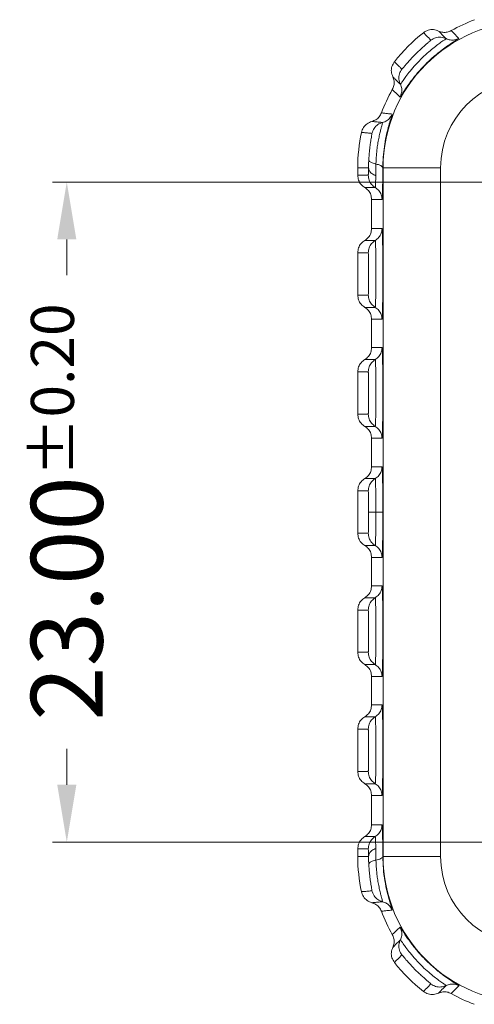
# Model space of a CAD drawing. Units: millimetres. Extents: x -849 to 138, y -148 to 532.
# Drawn here: x -318 to -302, y 342 to 376 of the extents above; entities that cross this region are included whole.
import ezdxf

# ---------------------------------------------------------------- set-up
doc = ezdxf.new("R2010")
doc.units = ezdxf.units.MM
doc.header["$LTSCALE"] = 15
doc.layers.get('0').update_dxf_attribs({"lineweight": 0})
doc.layers.get('Defpoints').update_dxf_attribs({"lineweight": 0})
doc.layers.add('qq', color=3, linetype='Continuous', lineweight=0)
doc.dimstyles.get("Standard").update_dxf_attribs({"dimtxt": 3.5, "dimasz": 0.18, "dimexe": 0.18, "dimexo": 0.0625, "dimgap": 0.09, "dimtad": 0, "dimdec": 4, "dimzin": 0, "dimdsep": 46, "dimtxsty": 'Standard', "dimcen": 0.09, "dimadec": 0, "dimazin": 0, "dimtp": 0.01, "dimtm": 0.01, "dimtfac": 0.6, "dimtdec": 4, "dimtofl": 0, "dimtmove": 0, "dimatfit": 0, "dimfxl": 1, "dimtolj": 1, "dimtzin": 0, "dimarcsym": 0})

# ---------------------------------------------------------------- blocks, each defined once
blk = doc.blocks.new('*D78')
at = {"layer": 'Defpoints', "color": 0, "linetype": 'Continuous', "transparency": 16777216}
for p in [(-237.235, 370.618), (-316.475, 347.618), (-241.622, 347.618)]:
    blk.add_point(p, dxfattribs=at)
at = {"layer": 'qq', "color": 0, "linetype": 'Continuous', "transparency": 16777216}
for p, q in [((-237.735, 370.618), (-316.975, 370.618)), ((-316.475, 368.618), (-316.475, 367.368)), ((-316.475, 349.618), (-316.475, 350.868)), ((-242.122, 347.618), (-316.975, 347.618))]:
    blk.add_line(p, q, dxfattribs=at)
for points in [[(-316.808, 368.618), (-316.141, 368.618), (-316.475, 370.618)], [(-316.808, 349.618), (-316.141, 349.618), (-316.475, 347.618)]]:
    blk.add_solid(points, dxfattribs=at)
at = {"layer": 'qq', "color": 0, "linetype": 'Continuous', "transparency": 16777216, "insert": (-316.475, 359.118), "char_height": 2.5, "attachment_point": 5, "rotation": 90}
blk.add_mtext('\\A1;23.00{\\H1.5;±0.20}', dxfattribs=at)

msp = doc.modelspace()

# ---------------------------------------------------------------- linework, layer by layer
at = {"color": 7, "linetype": 'Continuous'}
for p, q in [((-306.341, 371.118), (-305.966, 371.118)), ((-306.341, 370.857), (-306.341, 371.118)), ((-303.457, 371.118), (-305.468, 371.118)), ((-305.457, 371.118), (-305.457, 347.118)), ((-303.457, 371.118), (-303.457, 347.118)), ((-305.976, 370.857), (-306.341, 370.857)), ((-305.73, 370.426), (-306.095, 370.426)), ((-305.494, 370.013), (-305.859, 370.013)), ((-305.859, 370.013), (-305.859, 368.998)), ((-305.859, 368.998), (-305.494, 368.998)), ((-306.095, 368.585), (-305.73, 368.585)), ((-306.341, 368.154), (-305.976, 368.154)), ((-306.341, 366.682), (-306.341, 368.154)), ((-305.976, 366.682), (-306.341, 366.682)), ((-305.73, 366.252), (-306.095, 366.252)), ((-305.494, 365.838), (-305.859, 365.838)), ((-305.859, 365.838), (-305.859, 364.848)), ((-305.859, 364.848), (-305.494, 364.848)), ((-306.095, 364.435), (-305.73, 364.435)), ((-306.341, 364.004), (-305.976, 364.004)), ((-306.341, 362.532), (-306.341, 364.004)), ((-305.976, 362.532), (-306.341, 362.532)), ((-305.73, 362.102), (-306.095, 362.102)), ((-305.494, 361.688), (-305.859, 361.688)), ((-305.859, 361.688), (-305.859, 360.698)), ((-305.496, 360.698), (-305.859, 360.698)), ((-306.095, 360.285), (-305.732, 360.285)), ((-306.341, 359.854), (-305.977, 359.854)), ((-306.341, 358.382), (-306.341, 359.854)), ((-306.341, 358.382), (-305.977, 358.382)), ((-306.095, 357.952), (-305.732, 357.952)), ((-305.859, 357.538), (-305.496, 357.538)), ((-305.859, 357.538), (-305.859, 356.548)), ((-305.859, 356.548), (-305.494, 356.548)), ((-305.73, 356.135), (-306.095, 356.135)), ((-305.976, 355.704), (-306.341, 355.704)), ((-306.341, 355.704), (-306.341, 354.232)), ((-306.341, 354.232), (-305.976, 354.232)), ((-306.095, 353.802), (-305.73, 353.802)), ((-305.494, 353.388), (-305.859, 353.388)), ((-305.859, 353.388), (-305.859, 352.398)), ((-305.859, 352.398), (-305.494, 352.398)), ((-305.73, 351.985), (-306.095, 351.985)), ((-305.976, 351.554), (-306.341, 351.554)), ((-306.341, 351.554), (-306.341, 350.082)), ((-306.341, 350.082), (-305.976, 350.082)), ((-306.095, 349.652), (-305.73, 349.652)), ((-305.494, 349.238), (-305.859, 349.238)), ((-305.859, 349.238), (-305.859, 348.224)), ((-305.859, 348.224), (-305.494, 348.224)), ((-305.73, 347.811), (-306.095, 347.811)), ((-305.976, 347.38), (-306.341, 347.38)), ((-306.341, 347.38), (-306.341, 347.118)), ((-306.341, 347.118), (-305.966, 347.118)), ((-305.468, 347.118), (-303.457, 347.118))]:
    msp.add_line(p, q, dxfattribs=at)
for centre, radius, start, end in [((-300.359, 371.118), 5.098, 90, 180), ((-300.359, 371.118), 5.5, 110.3204, 119.6796), ((-300.359, 371.118), 5.982, 128.133, 141.867), ((-300.359, 371.118), 3.098, 90, 180), ((-300.359, 371.118), 5.5, 150.3204, 159.6796), ((-300.359, 371.118), 5.982, 168.133, 180), ((-300.359, 347.118), 5.982, 180, 191.867), ((-300.359, 347.118), 5.098, 180, 270), ((-300.359, 347.118), 3.098, 180, 270), ((-300.359, 347.118), 5.5, 200.3204, 209.6796), ((-300.359, 347.118), 5.982, 218.133, 231.867), ((-300.359, 347.118), 5.5, 240.3204, 249.5338)]:
    msp.add_arc(centre, radius, start, end, dxfattribs=at)
for points, knots in [([(-303.527, 375.881), (-303.586, 375.902), (-303.702, 375.943), (-303.894, 375.922), (-304, 375.856), (-304.052, 375.824)], [0, 0, 0, 0, 0.1839239, 0.3683651, 0.5533207, 0.5533207, 0.5533207, 0.5533207]), ([(-303.793, 375.564), (-303.822, 375.593), (-303.88, 375.65), (-303.966, 375.737), (-304.024, 375.795), (-304.052, 375.824)], [0, 0, 0, 0, 0.1230181, 0.245562, 0.367635, 0.367635, 0.367635, 0.367635]), ([(-303.082, 375.897), (-303.129, 375.876), (-303.222, 375.834), (-303.381, 375.828), (-303.479, 375.863), (-303.527, 375.881)], [0, 0, 0, 0, 0.1525984, 0.3066949, 0.4614431, 0.4614431, 0.4614431, 0.4614431]), ([(-303.265, 375.616), (-303.294, 375.645), (-303.353, 375.705), (-303.44, 375.793), (-303.498, 375.852), (-303.527, 375.881)], [0, 0, 0, 0, 0.12497, 0.2493732, 0.3732193, 0.3732193, 0.3732193, 0.3732193]), ([(-303.082, 375.897), (-303.053, 375.867), (-302.995, 375.806), (-302.908, 375.716), (-302.85, 375.655), (-302.821, 375.625)], [0, 0, 0, 0, 0.1253933, 0.2509838, 0.3767824, 0.3767824, 0.3767824, 0.3767824]), ([(-302.821, 375.625), (-302.824, 375.622), (-302.836, 375.609), (-302.876, 375.586), (-302.945, 375.54), (-303.058, 375.469), (-303.217, 375.362), (-303.427, 375.21), (-303.678, 375.007), (-303.945, 374.762), (-304.194, 374.499), (-304.4, 374.251), (-304.556, 374.042), (-304.669, 373.878), (-304.748, 373.757), (-304.8, 373.674), (-304.835, 373.622), (-304.852, 373.593), (-304.862, 373.583), (-304.865, 373.581)], [0, 0, 0, 0, 0.012083, 0.053584, 0.133892, 0.263306, 0.45221, 0.710498, 1.039472, 1.418774, 1.798448, 2.124742, 2.384467, 2.580617, 2.722308, 2.818498, 2.876334, 2.908867, 2.918818, 2.918818, 2.918818, 2.918818]), ([(-304.856, 374.025), (-304.853, 374.028), (-304.836, 374.044), (-304.807, 374.092), (-304.745, 374.177), (-304.65, 374.313), (-304.507, 374.499), (-304.318, 374.723), (-304.1, 374.949), (-303.883, 375.146), (-303.69, 375.306), (-303.523, 375.43), (-303.394, 375.525), (-303.308, 375.579), (-303.273, 375.609), (-303.265, 375.616)], [0, 0, 0, 0, 0.01525, 0.067962, 0.168459, 0.329666, 0.564949, 0.872008, 1.208274, 1.505675, 1.751999, 1.961234, 2.127849, 2.233478, 2.265395, 2.265395, 2.265395, 2.265395]), ([(-304.804, 374.552), (-304.801, 374.555), (-304.79, 374.564), (-304.766, 374.594), (-304.721, 374.645), (-304.651, 374.728), (-304.552, 374.84), (-304.429, 374.973), (-304.295, 375.109), (-304.166, 375.233), (-304.05, 375.339), (-303.95, 375.426), (-303.871, 375.495), (-303.818, 375.536), (-303.798, 375.558), (-303.793, 375.564)], [0, 0, 0, 0, 0.010217, 0.045088, 0.111529, 0.217613, 0.36926, 0.559289, 0.761351, 0.941696, 1.096297, 1.231695, 1.341208, 1.410785, 1.431896, 1.431896, 1.431896, 1.431896]), ([(-303.265, 375.616), (-303.323, 375.637), (-303.44, 375.68), (-303.633, 375.661), (-303.74, 375.596), (-303.793, 375.564)], [0, 0, 0, 0, 0.1852686, 0.3705475, 0.5558351, 0.5558351, 0.5558351, 0.5558351]), ([(-302.821, 375.625), (-302.869, 375.604), (-302.963, 375.564), (-303.121, 375.561), (-303.217, 375.597), (-303.265, 375.616)], [0, 0, 0, 0, 0.1530401, 0.3060726, 0.4590953, 0.4590953, 0.4590953, 0.4590953]), ([(-305.064, 374.812), (-305.097, 374.759), (-305.162, 374.654), (-305.183, 374.462), (-305.142, 374.345), (-305.121, 374.287)], [0, 0, 0, 0, 0.184907, 0.36933, 0.5533207, 0.5533207, 0.5533207, 0.5533207]), ([(-305.064, 374.812), (-305.035, 374.783), (-304.977, 374.726), (-304.891, 374.639), (-304.833, 374.581), (-304.804, 374.552)], [0, 0, 0, 0, 0.122073, 0.2446169, 0.3676349, 0.3676349, 0.3676349, 0.3676349]), ([(-304.856, 374.025), (-304.877, 374.083), (-304.92, 374.2), (-304.901, 374.393), (-304.836, 374.499), (-304.804, 374.552)], [0, 0, 0, 0, 0.1852683, 0.3705468, 0.5558338, 0.5558338, 0.5558338, 0.5558338]), ([(-305.121, 374.287), (-305.104, 374.238), (-305.068, 374.141), (-305.074, 373.982), (-305.116, 373.888), (-305.137, 373.842)], [0, 0, 0, 0, 0.1547142, 0.3087307, 0.4614431, 0.4614431, 0.4614431, 0.4614431]), ([(-305.121, 374.287), (-305.092, 374.258), (-305.033, 374.2), (-304.945, 374.112), (-304.886, 374.054), (-304.856, 374.025)], [0, 0, 0, 0, 0.1238461, 0.2482494, 0.3732194, 0.3732194, 0.3732194, 0.3732194]), ([(-304.865, 373.581), (-304.845, 373.628), (-304.804, 373.723), (-304.801, 373.881), (-304.838, 373.977), (-304.856, 374.025)], [0, 0, 0, 0, 0.1530394, 0.3060714, 0.4590952, 0.4590952, 0.4590952, 0.4590952]), ([(-304.865, 373.581), (-304.895, 373.61), (-304.956, 373.668), (-305.047, 373.755), (-305.107, 373.813), (-305.137, 373.842)], [0, 0, 0, 0, 0.1257986, 0.2513891, 0.3767824, 0.3767824, 0.3767824, 0.3767824]), ([(-305.516, 373.028), (-305.539, 372.982), (-305.584, 372.889), (-305.702, 372.783), (-305.799, 372.748), (-305.848, 372.73)], [0, 0, 0, 0, 0.1531891, 0.3075779, 0.4614432, 0.4614432, 0.4614432, 0.4614432]), ([(-305.516, 373.028), (-305.475, 373.024), (-305.393, 373.015), (-305.268, 373.001), (-305.184, 372.992), (-305.142, 372.987)], [0, 0, 0, 0, 0.1241216, 0.2497242, 0.3768238, 0.3768238, 0.3768238, 0.3768238]), ([(-305.142, 372.987), (-305.165, 372.942), (-305.211, 372.85), (-305.33, 372.746), (-305.427, 372.712), (-305.476, 372.696)], [0, 0, 0, 0, 0.1530386, 0.3060693, 0.4590926, 0.4590926, 0.4590926, 0.4590926]), ([(-305.142, 372.987), (-305.146, 372.968), (-305.163, 372.894), (-305.218, 372.741), (-305.285, 372.501), (-305.358, 372.197), (-305.418, 371.851), (-305.458, 371.487), (-305.465, 371.241), (-305.468, 371.118)], [0, 0, 0, 0, 0.058422, 0.227773, 0.486304, 0.807649, 1.166139, 1.537917, 1.904878, 1.904878, 1.904878, 1.904878]), ([(-305.848, 372.73), (-305.906, 372.708), (-306.022, 372.664), (-306.155, 372.525), (-306.194, 372.407), (-306.213, 372.349)], [0, 0, 0, 0, 0.1848123, 0.3697773, 0.5533192, 0.5533192, 0.5533192, 0.5533192]), ([(-305.848, 372.73), (-305.806, 372.726), (-305.724, 372.719), (-305.6, 372.707), (-305.517, 372.699), (-305.476, 372.696)], [0, 0, 0, 0, 0.1238596, 0.2482766, 0.3732604, 0.3732604, 0.3732604, 0.3732604]), ([(-305.847, 372.316), (-305.827, 372.375), (-305.787, 372.493), (-305.651, 372.632), (-305.534, 372.674), (-305.476, 372.696)], [0, 0, 0, 0, 0.185287, 0.3705654, 0.5558335, 0.5558335, 0.5558335, 0.5558335]), ([(-305.476, 372.696), (-305.477, 372.685), (-305.481, 372.659), (-305.497, 372.609), (-305.517, 372.531), (-305.547, 372.418), (-305.584, 372.267), (-305.621, 372.086), (-305.654, 371.892), (-305.678, 371.705), (-305.694, 371.534), (-305.704, 371.382), (-305.706, 371.287), (-305.707, 371.243)], [0, 0, 0, 0, 0.030608, 0.078916, 0.158009, 0.273405, 0.429241, 0.624191, 0.827824, 1.01904, 1.190585, 1.34203, 1.474871, 1.474871, 1.474871, 1.474871]), ([(-306.213, 372.349), (-306.172, 372.345), (-306.091, 372.338), (-305.969, 372.327), (-305.887, 372.32), (-305.847, 372.316)], [0, 0, 0, 0, 0.1220864, 0.2446439, 0.3676759, 0.3676759, 0.3676759, 0.3676759]), ([(-305.847, 372.316), (-305.847, 372.309), (-305.848, 372.292), (-305.854, 372.258), (-305.863, 372.206), (-305.875, 372.13), (-305.891, 372.031), (-305.908, 371.914), (-305.923, 371.792), (-305.935, 371.677), (-305.945, 371.574), (-305.952, 371.482), (-305.955, 371.425), (-305.957, 371.398)], [0, 0, 0, 0, 0.0203174, 0.0520418, 0.1040102, 0.1796914, 0.2811718, 0.406151, 0.5333203, 0.6499717, 0.7535891, 0.8445238, 0.9252262, 0.9252262, 0.9252262, 0.9252262]), ([(-305.957, 371.398), (-305.958, 371.376), (-305.96, 371.331), (-305.963, 371.262), (-305.965, 371.191), (-305.966, 371.143), (-305.966, 371.118)], [0, 0, 0, 0, 0.0667857, 0.1358924, 0.2072284, 0.2798825, 0.2798825, 0.2798825, 0.2798825]), ([(-305.957, 371.398), (-305.948, 371.377), (-305.927, 371.324), (-305.827, 371.278), (-305.751, 371.256), (-305.707, 371.243)], [0, 0, 0, 0, 0.0650717, 0.1669215, 0.3063744, 0.3063744, 0.3063744, 0.3063744]), ([(-305.707, 371.243), (-305.708, 371.211), (-305.709, 371.146), (-305.711, 371.046), (-305.713, 370.944), (-305.714, 370.874), (-305.715, 370.839)], [0, 0, 0, 0, 0.0960905, 0.1960592, 0.299085, 0.4038463, 0.4038463, 0.4038463, 0.4038463]), ([(-305.468, 371.118), (-305.488, 371.145), (-305.547, 371.22), (-305.644, 371.234), (-305.707, 371.243)], [0, 0, 0, 0, 0.0973431, 0.2790154, 0.2790154, 0.2790154, 0.2790154]), ([(-305.966, 371.118), (-305.967, 371.09), (-305.967, 371.039), (-305.969, 370.971), (-305.971, 370.919), (-305.972, 370.883), (-305.975, 370.864), (-305.976, 370.857)], [0, 0, 0, 0, 0.0837878, 0.153066, 0.2049881, 0.2391228, 0.2621865, 0.2621865, 0.2621865, 0.2621865]), ([(-305.966, 371.118), (-305.959, 371.08), (-305.943, 370.999), (-305.845, 370.9), (-305.76, 370.861), (-305.715, 370.839)], [0, 0, 0, 0, 0.1143661, 0.2447323, 0.3955991, 0.3955991, 0.3955991, 0.3955991]), ([(-305.468, 371.118), (-305.469, 370.993), (-305.471, 370.764), (-305.474, 370.456), (-305.482, 370.227), (-305.482, 370.087), (-305.492, 370.027), (-305.494, 370.013)], [0, 0, 0, 0, 0.374838, 0.688934, 0.923916, 1.062752, 1.106552, 1.106552, 1.106552, 1.106552]), ([(-306.341, 370.857), (-306.335, 370.799), (-306.323, 370.684), (-306.234, 370.529), (-306.141, 370.46), (-306.095, 370.426)], [0, 0, 0, 0, 0.171621, 0.3438426, 0.5162316, 0.5162316, 0.5162316, 0.5162316]), ([(-305.976, 370.857), (-305.97, 370.799), (-305.958, 370.684), (-305.87, 370.529), (-305.777, 370.46), (-305.73, 370.426)], [0, 0, 0, 0, 0.172069, 0.3441324, 0.5161869, 0.5161869, 0.5161869, 0.5161869]), ([(-305.715, 370.839), (-305.715, 370.795), (-305.717, 370.715), (-305.719, 370.607), (-305.722, 370.525), (-305.724, 370.468), (-305.728, 370.438), (-305.73, 370.426)], [0, 0, 0, 0, 0.132408, 0.2418039, 0.3238106, 0.3776105, 0.41395, 0.41395, 0.41395, 0.41395]), ([(-306.095, 370.426), (-306.05, 370.393), (-305.961, 370.327), (-305.876, 370.178), (-305.864, 370.068), (-305.859, 370.013)], [0, 0, 0, 0, 0.1657896, 0.3310338, 0.4955823, 0.4955823, 0.4955823, 0.4955823]), ([(-305.494, 370.013), (-305.5, 370.068), (-305.511, 370.178), (-305.596, 370.327), (-305.686, 370.393), (-305.73, 370.426)], [0, 0, 0, 0, 0.1651867, 0.3303679, 0.4955395, 0.4955395, 0.4955395, 0.4955395]), ([(-305.859, 368.998), (-305.864, 368.943), (-305.876, 368.833), (-305.961, 368.684), (-306.05, 368.618), (-306.095, 368.585)], [0, 0, 0, 0, 0.1645486, 0.3297927, 0.4955823, 0.4955823, 0.4955823, 0.4955823]), ([(-305.494, 368.998), (-305.5, 368.943), (-305.511, 368.833), (-305.596, 368.684), (-305.685, 368.618), (-305.73, 368.585)], [0, 0, 0, 0, 0.1651858, 0.3303666, 0.495539, 0.495539, 0.495539, 0.495539]), ([(-305.494, 368.998), (-305.491, 368.977), (-305.48, 368.892), (-305.48, 368.709), (-305.472, 368.422), (-305.469, 368.055), (-305.466, 367.636), (-305.466, 367.2), (-305.469, 366.782), (-305.472, 366.414), (-305.48, 366.128), (-305.48, 365.944), (-305.491, 365.86), (-305.494, 365.838)], [0, 0, 0, 0, 0.065896, 0.254701, 0.5492, 0.926373, 1.356732, 1.805295, 2.235161, 2.611953, 2.906679, 3.095684, 3.161386, 3.161386, 3.161386, 3.161386]), ([(-306.095, 368.585), (-306.141, 368.551), (-306.234, 368.482), (-306.323, 368.327), (-306.335, 368.212), (-306.341, 368.154)], [0, 0, 0, 0, 0.172389, 0.3446106, 0.5162316, 0.5162316, 0.5162316, 0.5162316]), ([(-305.976, 368.154), (-305.97, 368.212), (-305.958, 368.327), (-305.869, 368.482), (-305.776, 368.551), (-305.73, 368.585)], [0, 0, 0, 0, 0.1720689, 0.3441321, 0.5161858, 0.5161858, 0.5161858, 0.5161858]), ([(-305.73, 368.585), (-305.728, 368.575), (-305.724, 368.55), (-305.723, 368.502), (-305.72, 368.431), (-305.717, 368.327), (-305.714, 368.181), (-305.712, 367.985), (-305.71, 367.741), (-305.709, 367.463), (-305.71, 367.179), (-305.711, 366.918), (-305.714, 366.702), (-305.717, 366.538), (-305.719, 366.421), (-305.722, 366.342), (-305.724, 366.289), (-305.728, 366.263), (-305.73, 366.252)], [0, 0, 0, 0, 0.031505, 0.074829, 0.143225, 0.244488, 0.387713, 0.58261, 0.832322, 1.120083, 1.415153, 1.684258, 1.902113, 2.063856, 2.177531, 2.253657, 2.300977, 2.334335, 2.334335, 2.334335, 2.334335]), ([(-305.976, 368.154), (-305.975, 368.148), (-305.972, 368.132), (-305.971, 368.102), (-305.969, 368.057), (-305.968, 367.992), (-305.966, 367.899), (-305.964, 367.776), (-305.963, 367.622), (-305.963, 367.446), (-305.963, 367.267), (-305.964, 367.103), (-305.966, 366.967), (-305.967, 366.863), (-305.969, 366.789), (-305.971, 366.739), (-305.972, 366.706), (-305.975, 366.689), (-305.976, 366.682)], [0, 0, 0, 0, 0.019883, 0.047199, 0.090427, 0.154296, 0.244723, 0.367795, 0.525321, 0.706777, 0.892856, 1.062659, 1.200072, 1.302018, 1.373829, 1.421851, 1.451717, 1.47277, 1.47277, 1.47277, 1.47277]), ([(-306.341, 366.682), (-306.335, 366.625), (-306.323, 366.51), (-306.234, 366.355), (-306.141, 366.286), (-306.095, 366.252)], [0, 0, 0, 0, 0.1716207, 0.3438423, 0.5162316, 0.5162316, 0.5162316, 0.5162316]), ([(-305.976, 366.682), (-305.97, 366.625), (-305.958, 366.51), (-305.869, 366.355), (-305.776, 366.286), (-305.73, 366.252)], [0, 0, 0, 0, 0.1720728, 0.3441399, 0.5161981, 0.5161981, 0.5161981, 0.5161981]), ([(-306.095, 366.252), (-306.05, 366.219), (-305.961, 366.153), (-305.876, 366.003), (-305.864, 365.893), (-305.859, 365.838)], [0, 0, 0, 0, 0.1657896, 0.3310338, 0.4955823, 0.4955823, 0.4955823, 0.4955823]), ([(-305.494, 365.838), (-305.5, 365.894), (-305.511, 366.004), (-305.596, 366.153), (-305.685, 366.219), (-305.73, 366.252)], [0, 0, 0, 0, 0.1651918, 0.3303781, 0.4955463, 0.4955463, 0.4955463, 0.4955463]), ([(-305.859, 364.848), (-305.864, 364.793), (-305.876, 364.683), (-305.961, 364.534), (-306.05, 364.468), (-306.095, 364.435)], [0, 0, 0, 0, 0.1645486, 0.3297927, 0.4955823, 0.4955823, 0.4955823, 0.4955823]), ([(-305.494, 364.848), (-305.5, 364.793), (-305.511, 364.683), (-305.596, 364.534), (-305.685, 364.468), (-305.73, 364.435)], [0, 0, 0, 0, 0.1651858, 0.3303666, 0.495539, 0.495539, 0.495539, 0.495539]), ([(-305.494, 364.848), (-305.491, 364.827), (-305.48, 364.742), (-305.48, 364.559), (-305.472, 364.272), (-305.469, 363.905), (-305.466, 363.486), (-305.466, 363.05), (-305.469, 362.632), (-305.472, 362.264), (-305.48, 361.978), (-305.48, 361.794), (-305.491, 361.71), (-305.494, 361.688)], [0, 0, 0, 0, 0.065896, 0.254701, 0.5492, 0.926373, 1.356732, 1.805295, 2.235161, 2.611953, 2.906679, 3.095684, 3.161386, 3.161386, 3.161386, 3.161386]), ([(-306.095, 364.435), (-306.141, 364.401), (-306.234, 364.332), (-306.323, 364.177), (-306.335, 364.062), (-306.341, 364.004)], [0, 0, 0, 0, 0.172389, 0.3446106, 0.5162316, 0.5162316, 0.5162316, 0.5162316]), ([(-305.976, 364.004), (-305.97, 364.062), (-305.958, 364.177), (-305.869, 364.332), (-305.776, 364.401), (-305.73, 364.435)], [0, 0, 0, 0, 0.1720689, 0.3441321, 0.5161858, 0.5161858, 0.5161858, 0.5161858]), ([(-305.73, 364.435), (-305.728, 364.425), (-305.724, 364.4), (-305.723, 364.352), (-305.72, 364.281), (-305.717, 364.177), (-305.714, 364.031), (-305.712, 363.835), (-305.71, 363.591), (-305.709, 363.313), (-305.71, 363.029), (-305.711, 362.768), (-305.714, 362.552), (-305.717, 362.388), (-305.719, 362.271), (-305.722, 362.192), (-305.724, 362.139), (-305.728, 362.113), (-305.73, 362.102)], [0, 0, 0, 0, 0.031505, 0.074829, 0.143225, 0.244488, 0.387713, 0.58261, 0.832322, 1.120083, 1.415153, 1.684258, 1.902113, 2.063856, 2.177531, 2.253657, 2.300977, 2.334335, 2.334335, 2.334335, 2.334335]), ([(-305.976, 364.004), (-305.975, 363.998), (-305.972, 363.982), (-305.971, 363.952), (-305.969, 363.907), (-305.968, 363.842), (-305.966, 363.749), (-305.964, 363.626), (-305.963, 363.472), (-305.963, 363.296), (-305.963, 363.117), (-305.964, 362.953), (-305.966, 362.817), (-305.967, 362.713), (-305.969, 362.639), (-305.971, 362.589), (-305.972, 362.556), (-305.975, 362.539), (-305.976, 362.532)], [0, 0, 0, 0, 0.019883, 0.047199, 0.090427, 0.154296, 0.244723, 0.367795, 0.525321, 0.706777, 0.892856, 1.062659, 1.200072, 1.302018, 1.373829, 1.421851, 1.451717, 1.47277, 1.47277, 1.47277, 1.47277]), ([(-306.341, 362.532), (-306.335, 362.475), (-306.323, 362.36), (-306.234, 362.205), (-306.141, 362.136), (-306.095, 362.102)], [0, 0, 0, 0, 0.1716207, 0.3438423, 0.5162316, 0.5162316, 0.5162316, 0.5162316]), ([(-305.976, 362.532), (-305.97, 362.475), (-305.958, 362.36), (-305.869, 362.205), (-305.776, 362.136), (-305.73, 362.102)], [0, 0, 0, 0, 0.1720728, 0.3441399, 0.5161981, 0.5161981, 0.5161981, 0.5161981]), ([(-306.095, 362.102), (-306.05, 362.069), (-305.961, 362.003), (-305.876, 361.853), (-305.864, 361.743), (-305.859, 361.688)], [0, 0, 0, 0, 0.1657896, 0.3310338, 0.4955823, 0.4955823, 0.4955823, 0.4955823]), ([(-305.494, 361.688), (-305.5, 361.744), (-305.511, 361.854), (-305.596, 362.003), (-305.685, 362.069), (-305.73, 362.102)], [0, 0, 0, 0, 0.1651918, 0.3303781, 0.4955463, 0.4955463, 0.4955463, 0.4955463]), ([(-305.859, 360.698), (-305.864, 360.643), (-305.876, 360.533), (-305.961, 360.384), (-306.05, 360.318), (-306.095, 360.285)], [0, 0, 0, 0, 0.1650519, 0.3305191, 0.4955824, 0.4955824, 0.4955824, 0.4955824]), ([(-305.732, 360.285), (-305.687, 360.318), (-305.598, 360.384), (-305.513, 360.533), (-305.501, 360.643), (-305.496, 360.698)], [0, 0, 0, 0, 0.1651698, 0.3303519, 0.4955395, 0.4955395, 0.4955395, 0.4955395]), ([(-305.466, 359.118), (-305.467, 359.257), (-305.467, 359.523), (-305.471, 359.897), (-305.474, 360.215), (-305.482, 360.458), (-305.483, 360.611), (-305.493, 360.68), (-305.496, 360.698)], [0, 0, 0, 0, 0.416287, 0.798036, 1.122134, 1.370008, 1.526402, 1.580759, 1.580759, 1.580759, 1.580759]), ([(-306.095, 360.285), (-306.141, 360.251), (-306.234, 360.182), (-306.323, 360.027), (-306.335, 359.912), (-306.341, 359.854)], [0, 0, 0, 0, 0.172389, 0.3446106, 0.5162316, 0.5162316, 0.5162316, 0.5162316]), ([(-305.977, 359.854), (-305.971, 359.912), (-305.96, 360.027), (-305.871, 360.182), (-305.778, 360.251), (-305.732, 360.285)], [0, 0, 0, 0, 0.1720667, 0.34413, 0.5161872, 0.5161872, 0.5161872, 0.5161872]), ([(-305.732, 360.285), (-305.73, 360.277), (-305.723, 360.243), (-305.723, 360.16), (-305.717, 360.019), (-305.715, 359.824), (-305.712, 359.595), (-305.71, 359.355), (-305.71, 359.195), (-305.71, 359.118)], [0, 0, 0, 0, 0.023517, 0.10365, 0.247733, 0.448771, 0.687413, 0.936441, 1.16726, 1.16726, 1.16726, 1.16726]), ([(-305.977, 359.854), (-305.976, 359.85), (-305.972, 359.829), (-305.972, 359.778), (-305.968, 359.691), (-305.966, 359.57), (-305.965, 359.425), (-305.963, 359.272), (-305.963, 359.169), (-305.963, 359.118)], [0, 0, 0, 0, 0.0144964, 0.0637377, 0.1524081, 0.2769059, 0.4264569, 0.5854156, 0.7364614, 0.7364614, 0.7364614, 0.7364614]), ([(-305.977, 358.382), (-305.976, 358.387), (-305.972, 358.408), (-305.972, 358.459), (-305.968, 358.546), (-305.966, 358.667), (-305.965, 358.812), (-305.963, 358.965), (-305.963, 359.068), (-305.963, 359.118)], [0, 0, 0, 0, 0.0144964, 0.0637377, 0.1524081, 0.2769059, 0.4264568, 0.5854156, 0.7364614, 0.7364614, 0.7364614, 0.7364614]), ([(-305.963, 359.118), (-305.952, 359.118), (-305.912, 359.118), (-305.828, 359.118), (-305.754, 359.118), (-305.71, 359.118)], [0, 0, 0, 0, 0.0323808, 0.119948, 0.2533485, 0.2533485, 0.2533485, 0.2533485]), ([(-305.732, 357.952), (-305.73, 357.959), (-305.723, 357.993), (-305.723, 358.076), (-305.717, 358.218), (-305.715, 358.413), (-305.712, 358.642), (-305.71, 358.882), (-305.71, 359.041), (-305.71, 359.118)], [0, 0, 0, 0, 0.023517, 0.10365, 0.247733, 0.448771, 0.687413, 0.936441, 1.16726, 1.16726, 1.16726, 1.16726]), ([(-305.71, 359.118), (-305.667, 359.118), (-305.596, 359.118), (-305.515, 359.118), (-305.477, 359.118), (-305.466, 359.118)], [0, 0, 0, 0, 0.12768, 0.212121, 0.243213, 0.243213, 0.243213, 0.243213]), ([(-305.466, 359.118), (-305.467, 358.955), (-305.468, 358.643), (-305.471, 358.216), (-305.48, 357.878), (-305.48, 357.662), (-305.492, 357.563), (-305.496, 357.538)], [0, 0, 0, 0, 0.490995, 0.9343, 1.282616, 1.505022, 1.580727, 1.580727, 1.580727, 1.580727]), ([(-306.341, 358.382), (-306.335, 358.325), (-306.323, 358.21), (-306.234, 358.055), (-306.141, 357.986), (-306.095, 357.952)], [0, 0, 0, 0, 0.1720631, 0.3441381, 0.5162317, 0.5162317, 0.5162317, 0.5162317]), ([(-305.977, 358.382), (-305.971, 358.325), (-305.96, 358.21), (-305.871, 358.055), (-305.778, 357.986), (-305.732, 357.952)], [0, 0, 0, 0, 0.1720667, 0.34413, 0.5161872, 0.5161872, 0.5161872, 0.5161872]), ([(-306.095, 357.952), (-306.05, 357.919), (-305.961, 357.853), (-305.876, 357.704), (-305.864, 357.594), (-305.859, 357.538)], [0, 0, 0, 0, 0.1652098, 0.3304019, 0.4955824, 0.4955824, 0.4955824, 0.4955824]), ([(-305.732, 357.952), (-305.687, 357.919), (-305.598, 357.853), (-305.513, 357.704), (-305.501, 357.594), (-305.496, 357.538)], [0, 0, 0, 0, 0.1651698, 0.3303519, 0.4955395, 0.4955395, 0.4955395, 0.4955395]), ([(-305.859, 356.548), (-305.864, 356.493), (-305.876, 356.383), (-305.961, 356.234), (-306.05, 356.168), (-306.095, 356.135)], [0, 0, 0, 0, 0.1651806, 0.3303727, 0.4955825, 0.4955825, 0.4955825, 0.4955825]), ([(-305.494, 356.548), (-305.5, 356.493), (-305.511, 356.383), (-305.596, 356.234), (-305.685, 356.168), (-305.73, 356.135)], [0, 0, 0, 0, 0.1651918, 0.3303781, 0.4955463, 0.4955463, 0.4955463, 0.4955463]), ([(-305.494, 353.388), (-305.491, 353.413), (-305.479, 353.513), (-305.479, 353.729), (-305.47, 354.067), (-305.468, 354.494), (-305.466, 354.967), (-305.468, 355.441), (-305.47, 355.868), (-305.478, 356.206), (-305.479, 356.424), (-305.491, 356.523), (-305.494, 356.548)], [0, 0, 0, 0, 0.075769, 0.299247, 0.64848, 1.089866, 1.579369, 2.069013, 2.510785, 2.860531, 3.085188, 3.16135, 3.16135, 3.16135, 3.16135]), ([(-306.341, 355.704), (-306.335, 355.762), (-306.323, 355.877), (-306.234, 356.032), (-306.141, 356.101), (-306.095, 356.135)], [0, 0, 0, 0, 0.1720624, 0.3441379, 0.5162318, 0.5162318, 0.5162318, 0.5162318]), ([(-305.976, 355.704), (-305.97, 355.762), (-305.958, 355.877), (-305.869, 356.032), (-305.776, 356.101), (-305.73, 356.135)], [0, 0, 0, 0, 0.1720728, 0.3441399, 0.5161981, 0.5161981, 0.5161981, 0.5161981]), ([(-305.73, 353.802), (-305.728, 353.812), (-305.724, 353.837), (-305.723, 353.885), (-305.72, 353.955), (-305.717, 354.06), (-305.714, 354.206), (-305.712, 354.402), (-305.71, 354.646), (-305.709, 354.924), (-305.71, 355.208), (-305.711, 355.468), (-305.714, 355.685), (-305.717, 355.849), (-305.719, 355.966), (-305.722, 356.045), (-305.724, 356.097), (-305.728, 356.124), (-305.73, 356.135)], [0, 0, 0, 0, 0.031505, 0.074829, 0.143225, 0.244488, 0.387713, 0.58261, 0.832322, 1.120083, 1.415153, 1.684258, 1.902113, 2.063856, 2.177531, 2.253657, 2.300977, 2.334335, 2.334335, 2.334335, 2.334335]), ([(-305.976, 354.232), (-305.975, 354.239), (-305.972, 354.254), (-305.971, 354.285), (-305.969, 354.329), (-305.968, 354.395), (-305.966, 354.488), (-305.964, 354.611), (-305.963, 354.765), (-305.963, 354.94), (-305.963, 355.119), (-305.964, 355.284), (-305.966, 355.42), (-305.967, 355.524), (-305.969, 355.598), (-305.971, 355.648), (-305.972, 355.681), (-305.975, 355.698), (-305.976, 355.704)], [0, 0, 0, 0, 0.019883, 0.047199, 0.090427, 0.154296, 0.244723, 0.367795, 0.525321, 0.706777, 0.892856, 1.062659, 1.200072, 1.302018, 1.373829, 1.421851, 1.451717, 1.47277, 1.47277, 1.47277, 1.47277]), ([(-306.341, 354.232), (-306.335, 354.175), (-306.323, 354.06), (-306.234, 353.905), (-306.141, 353.836), (-306.095, 353.802)], [0, 0, 0, 0, 0.1720489, 0.3441099, 0.5161888, 0.5161888, 0.5161888, 0.5161888]), ([(-305.976, 354.232), (-305.97, 354.175), (-305.958, 354.06), (-305.869, 353.905), (-305.776, 353.836), (-305.73, 353.802)], [0, 0, 0, 0, 0.1720689, 0.3441321, 0.5161858, 0.5161858, 0.5161858, 0.5161858]), ([(-305.859, 353.388), (-305.864, 353.444), (-305.876, 353.554), (-305.961, 353.703), (-306.05, 353.769), (-306.095, 353.802)], [0, 0, 0, 0, 0.1651805, 0.3303726, 0.4955828, 0.4955828, 0.4955828, 0.4955828]), ([(-305.494, 353.388), (-305.5, 353.444), (-305.511, 353.554), (-305.596, 353.703), (-305.685, 353.769), (-305.73, 353.802)], [0, 0, 0, 0, 0.1651858, 0.3303666, 0.495539, 0.495539, 0.495539, 0.495539]), ([(-305.859, 352.398), (-305.864, 352.343), (-305.876, 352.233), (-305.961, 352.084), (-306.05, 352.018), (-306.095, 351.985)], [0, 0, 0, 0, 0.1651806, 0.3303727, 0.4955825, 0.4955825, 0.4955825, 0.4955825]), ([(-305.494, 352.398), (-305.5, 352.343), (-305.511, 352.233), (-305.596, 352.084), (-305.685, 352.018), (-305.73, 351.985)], [0, 0, 0, 0, 0.1651918, 0.3303781, 0.4955463, 0.4955463, 0.4955463, 0.4955463]), ([(-305.494, 349.238), (-305.491, 349.263), (-305.479, 349.363), (-305.479, 349.579), (-305.47, 349.917), (-305.468, 350.344), (-305.466, 350.817), (-305.468, 351.291), (-305.47, 351.718), (-305.478, 352.056), (-305.479, 352.274), (-305.491, 352.373), (-305.494, 352.398)], [0, 0, 0, 0, 0.075769, 0.299247, 0.64848, 1.089866, 1.579369, 2.069013, 2.510785, 2.860531, 3.085188, 3.16135, 3.16135, 3.16135, 3.16135]), ([(-306.341, 351.554), (-306.335, 351.612), (-306.323, 351.727), (-306.234, 351.882), (-306.141, 351.951), (-306.095, 351.985)], [0, 0, 0, 0, 0.1720624, 0.3441379, 0.5162318, 0.5162318, 0.5162318, 0.5162318]), ([(-305.976, 351.554), (-305.97, 351.612), (-305.958, 351.727), (-305.869, 351.882), (-305.776, 351.951), (-305.73, 351.985)], [0, 0, 0, 0, 0.1720728, 0.3441399, 0.5161981, 0.5161981, 0.5161981, 0.5161981]), ([(-305.73, 349.652), (-305.728, 349.662), (-305.724, 349.687), (-305.723, 349.735), (-305.72, 349.805), (-305.717, 349.91), (-305.714, 350.056), (-305.712, 350.252), (-305.71, 350.496), (-305.709, 350.774), (-305.71, 351.058), (-305.711, 351.318), (-305.714, 351.535), (-305.717, 351.699), (-305.719, 351.816), (-305.722, 351.895), (-305.724, 351.947), (-305.728, 351.974), (-305.73, 351.985)], [0, 0, 0, 0, 0.031505, 0.074829, 0.143225, 0.244488, 0.387713, 0.58261, 0.832322, 1.120083, 1.415153, 1.684258, 1.902113, 2.063856, 2.177531, 2.253657, 2.300977, 2.334335, 2.334335, 2.334335, 2.334335]), ([(-305.976, 350.082), (-305.975, 350.089), (-305.972, 350.104), (-305.971, 350.135), (-305.969, 350.179), (-305.968, 350.245), (-305.966, 350.338), (-305.964, 350.461), (-305.963, 350.615), (-305.963, 350.79), (-305.963, 350.969), (-305.964, 351.134), (-305.966, 351.27), (-305.967, 351.374), (-305.969, 351.448), (-305.971, 351.498), (-305.972, 351.531), (-305.975, 351.548), (-305.976, 351.554)], [0, 0, 0, 0, 0.019883, 0.047199, 0.090427, 0.154296, 0.244723, 0.367795, 0.525321, 0.706777, 0.892856, 1.062659, 1.200072, 1.302018, 1.373829, 1.421851, 1.451717, 1.47277, 1.47277, 1.47277, 1.47277]), ([(-306.341, 350.082), (-306.335, 350.025), (-306.323, 349.91), (-306.234, 349.755), (-306.141, 349.686), (-306.095, 349.652)], [0, 0, 0, 0, 0.1720489, 0.3441099, 0.5161888, 0.5161888, 0.5161888, 0.5161888]), ([(-305.976, 350.082), (-305.97, 350.025), (-305.958, 349.91), (-305.869, 349.755), (-305.776, 349.686), (-305.73, 349.652)], [0, 0, 0, 0, 0.1720689, 0.3441321, 0.5161858, 0.5161858, 0.5161858, 0.5161858]), ([(-305.859, 349.238), (-305.864, 349.294), (-305.876, 349.404), (-305.961, 349.553), (-306.05, 349.619), (-306.095, 349.652)], [0, 0, 0, 0, 0.1651805, 0.3303726, 0.4955828, 0.4955828, 0.4955828, 0.4955828]), ([(-305.494, 349.238), (-305.5, 349.294), (-305.511, 349.404), (-305.596, 349.553), (-305.685, 349.619), (-305.73, 349.652)], [0, 0, 0, 0, 0.1651858, 0.3303666, 0.495539, 0.495539, 0.495539, 0.495539]), ([(-305.859, 348.224), (-305.864, 348.169), (-305.876, 348.059), (-305.961, 347.91), (-306.05, 347.844), (-306.095, 347.811)], [0, 0, 0, 0, 0.1651806, 0.3303726, 0.4955824, 0.4955824, 0.4955824, 0.4955824]), ([(-305.494, 348.224), (-305.5, 348.169), (-305.511, 348.059), (-305.596, 347.91), (-305.686, 347.844), (-305.73, 347.811)], [0, 0, 0, 0, 0.1651867, 0.3303679, 0.4955395, 0.4955395, 0.4955395, 0.4955395]), ([(-305.468, 347.118), (-305.469, 347.266), (-305.47, 347.533), (-305.478, 347.875), (-305.479, 348.097), (-305.491, 348.198), (-305.494, 348.224)], [0, 0, 0, 0, 0.443161, 0.799658, 1.02809, 1.106482, 1.106482, 1.106482, 1.106482]), ([(-306.341, 347.38), (-306.335, 347.438), (-306.323, 347.553), (-306.234, 347.708), (-306.141, 347.777), (-306.095, 347.811)], [0, 0, 0, 0, 0.1720631, 0.3441381, 0.5162317, 0.5162317, 0.5162317, 0.5162317]), ([(-305.976, 347.38), (-305.97, 347.438), (-305.958, 347.553), (-305.87, 347.708), (-305.777, 347.777), (-305.73, 347.811)], [0, 0, 0, 0, 0.172069, 0.3441323, 0.5161869, 0.5161869, 0.5161869, 0.5161869]), ([(-305.715, 347.397), (-305.715, 347.442), (-305.717, 347.522), (-305.719, 347.63), (-305.722, 347.712), (-305.724, 347.769), (-305.728, 347.799), (-305.73, 347.811)], [0, 0, 0, 0, 0.132408, 0.2418039, 0.3238106, 0.3776105, 0.41395, 0.41395, 0.41395, 0.41395]), ([(-305.966, 347.118), (-305.967, 347.146), (-305.967, 347.197), (-305.969, 347.266), (-305.971, 347.317), (-305.972, 347.354), (-305.975, 347.373), (-305.976, 347.38)], [0, 0, 0, 0, 0.0837878, 0.153066, 0.2049881, 0.2391228, 0.2621865, 0.2621865, 0.2621865, 0.2621865]), ([(-305.966, 347.118), (-305.959, 347.157), (-305.943, 347.238), (-305.845, 347.337), (-305.76, 347.376), (-305.715, 347.397)], [0, 0, 0, 0, 0.1143661, 0.2447323, 0.3955991, 0.3955991, 0.3955991, 0.3955991]), ([(-305.707, 346.994), (-305.708, 347.026), (-305.709, 347.091), (-305.711, 347.191), (-305.713, 347.293), (-305.714, 347.363), (-305.715, 347.397)], [0, 0, 0, 0, 0.0960905, 0.1960592, 0.299085, 0.4038463, 0.4038463, 0.4038463, 0.4038463]), ([(-305.957, 346.839), (-305.958, 346.861), (-305.96, 346.906), (-305.963, 346.975), (-305.965, 347.046), (-305.966, 347.094), (-305.966, 347.118)], [0, 0, 0, 0, 0.0667857, 0.1358924, 0.2072284, 0.2798825, 0.2798825, 0.2798825, 0.2798825]), ([(-305.957, 346.839), (-305.948, 346.859), (-305.927, 346.912), (-305.827, 346.958), (-305.751, 346.981), (-305.707, 346.994)], [0, 0, 0, 0, 0.0650716, 0.1669215, 0.3063744, 0.3063744, 0.3063744, 0.3063744]), ([(-305.468, 347.118), (-305.488, 347.092), (-305.547, 347.016), (-305.644, 347.003), (-305.707, 346.994)], [0, 0, 0, 0, 0.0973245, 0.2789968, 0.2789968, 0.2789968, 0.2789968]), ([(-305.476, 345.541), (-305.477, 345.551), (-305.481, 345.577), (-305.497, 345.628), (-305.517, 345.706), (-305.547, 345.819), (-305.584, 345.97), (-305.621, 346.151), (-305.654, 346.345), (-305.678, 346.532), (-305.694, 346.703), (-305.704, 346.855), (-305.706, 346.949), (-305.707, 346.994)], [0, 0, 0, 0, 0.030608, 0.078916, 0.158009, 0.273405, 0.429241, 0.624191, 0.827824, 1.01904, 1.190585, 1.34203, 1.474871, 1.474871, 1.474871, 1.474871]), ([(-305.142, 345.249), (-305.148, 345.274), (-305.172, 345.372), (-305.243, 345.576), (-305.325, 345.891), (-305.403, 346.278), (-305.456, 346.695), (-305.464, 346.979), (-305.468, 347.118)], [0, 0, 0, 0, 0.076232, 0.30242, 0.645602, 1.05297, 1.485364, 1.904757, 1.904757, 1.904757, 1.904757]), ([(-305.847, 345.921), (-305.847, 345.927), (-305.848, 345.945), (-305.854, 345.979), (-305.863, 346.031), (-305.875, 346.107), (-305.891, 346.206), (-305.908, 346.323), (-305.923, 346.445), (-305.935, 346.56), (-305.945, 346.663), (-305.952, 346.755), (-305.955, 346.812), (-305.957, 346.839)], [0, 0, 0, 0, 0.0203174, 0.0520418, 0.1040102, 0.1796914, 0.2811718, 0.406151, 0.5333203, 0.6499717, 0.7535891, 0.8445238, 0.9252262, 0.9252262, 0.9252262, 0.9252262]), ([(-306.213, 345.888), (-306.172, 345.892), (-306.091, 345.899), (-305.969, 345.91), (-305.887, 345.917), (-305.847, 345.921)], [0, 0, 0, 0, 0.1220864, 0.2446439, 0.3676759, 0.3676759, 0.3676759, 0.3676759]), ([(-305.848, 345.507), (-305.906, 345.529), (-306.022, 345.573), (-306.155, 345.712), (-306.194, 345.83), (-306.213, 345.888)], [0, 0, 0, 0, 0.1848031, 0.3697683, 0.5533112, 0.5533112, 0.5533112, 0.5533112]), ([(-305.847, 345.921), (-305.827, 345.862), (-305.787, 345.744), (-305.651, 345.605), (-305.534, 345.563), (-305.476, 345.541)], [0, 0, 0, 0, 0.185287, 0.3705654, 0.5558335, 0.5558335, 0.5558335, 0.5558335]), ([(-305.848, 345.507), (-305.806, 345.511), (-305.724, 345.518), (-305.6, 345.53), (-305.517, 345.537), (-305.476, 345.541)], [0, 0, 0, 0, 0.1238596, 0.2482766, 0.3732604, 0.3732604, 0.3732604, 0.3732604]), ([(-305.142, 345.249), (-305.165, 345.295), (-305.211, 345.387), (-305.33, 345.491), (-305.427, 345.525), (-305.476, 345.541)], [0, 0, 0, 0, 0.1530386, 0.3060693, 0.4590926, 0.4590926, 0.4590926, 0.4590926]), ([(-305.516, 345.208), (-305.539, 345.255), (-305.584, 345.348), (-305.703, 345.455), (-305.799, 345.489), (-305.848, 345.507)], [0, 0, 0, 0, 0.1549827, 0.3084842, 0.4614526, 0.4614526, 0.4614526, 0.4614526]), ([(-305.516, 345.208), (-305.475, 345.213), (-305.391, 345.222), (-305.266, 345.236), (-305.183, 345.245), (-305.142, 345.249)], [0, 0, 0, 0, 0.1260921, 0.2516993, 0.3768235, 0.3768235, 0.3768235, 0.3768235]), ([(-304.865, 344.656), (-304.895, 344.627), (-304.956, 344.569), (-305.046, 344.482), (-305.107, 344.424), (-305.137, 344.395)], [0, 0, 0, 0, 0.1251032, 0.2506966, 0.3767821, 0.3767821, 0.3767821, 0.3767821]), ([(-302.821, 342.612), (-302.842, 342.627), (-302.924, 342.687), (-303.107, 342.796), (-303.368, 342.982), (-303.671, 343.221), (-303.974, 343.503), (-304.256, 343.806), (-304.495, 344.109), (-304.681, 344.37), (-304.79, 344.553), (-304.85, 344.635), (-304.865, 344.656)], [0, 0, 0, 0, 0.077262, 0.302254, 0.639484, 1.037902, 1.45886, 1.879768, 2.278385, 2.615844, 2.840934, 2.918177, 2.918177, 2.918177, 2.918177]), ([(-304.865, 344.656), (-304.845, 344.608), (-304.804, 344.514), (-304.801, 344.356), (-304.838, 344.26), (-304.856, 344.212)], [0, 0, 0, 0, 0.1530394, 0.3060714, 0.4590952, 0.4590952, 0.4590952, 0.4590952]), ([(-305.121, 343.95), (-305.104, 343.998), (-305.068, 344.094), (-305.074, 344.253), (-305.116, 344.348), (-305.137, 344.395)], [0, 0, 0, 0, 0.1529657, 0.3064673, 0.4614499, 0.4614499, 0.4614499, 0.4614499]), ([(-305.121, 343.95), (-305.092, 343.979), (-305.033, 344.037), (-304.945, 344.124), (-304.886, 344.183), (-304.856, 344.212)], [0, 0, 0, 0, 0.1238461, 0.2482494, 0.3732194, 0.3732194, 0.3732194, 0.3732194]), ([(-304.856, 344.212), (-304.877, 344.154), (-304.92, 344.037), (-304.901, 343.844), (-304.836, 343.738), (-304.804, 343.684)], [0, 0, 0, 0, 0.1852683, 0.3705468, 0.5558338, 0.5558338, 0.5558338, 0.5558338]), ([(-304.856, 344.212), (-304.853, 344.209), (-304.836, 344.193), (-304.807, 344.144), (-304.745, 344.06), (-304.65, 343.924), (-304.507, 343.738), (-304.318, 343.514), (-304.1, 343.288), (-303.883, 343.09), (-303.69, 342.931), (-303.523, 342.807), (-303.394, 342.712), (-303.308, 342.658), (-303.273, 342.628), (-303.265, 342.621)], [0, 0, 0, 0, 0.01525, 0.067962, 0.168459, 0.329666, 0.564949, 0.872008, 1.208274, 1.505675, 1.751999, 1.961234, 2.127849, 2.233478, 2.265395, 2.265395, 2.265395, 2.265395]), ([(-305.064, 343.425), (-305.097, 343.477), (-305.162, 343.583), (-305.183, 343.775), (-305.142, 343.891), (-305.121, 343.95)], [0, 0, 0, 0, 0.1846023, 0.3693733, 0.5533138, 0.5533138, 0.5533138, 0.5533138]), ([(-305.064, 343.425), (-305.035, 343.453), (-304.977, 343.511), (-304.891, 343.598), (-304.833, 343.655), (-304.804, 343.684)], [0, 0, 0, 0, 0.122073, 0.2446169, 0.3676349, 0.3676349, 0.3676349, 0.3676349]), ([(-304.804, 343.684), (-304.801, 343.682), (-304.79, 343.673), (-304.766, 343.643), (-304.721, 343.591), (-304.651, 343.509), (-304.552, 343.397), (-304.429, 343.264), (-304.295, 343.128), (-304.166, 343.004), (-304.05, 342.898), (-303.95, 342.811), (-303.871, 342.742), (-303.818, 342.7), (-303.798, 342.678), (-303.793, 342.673)], [0, 0, 0, 0, 0.010217, 0.045088, 0.111529, 0.217613, 0.36926, 0.559289, 0.761351, 0.941696, 1.096297, 1.231695, 1.341208, 1.410785, 1.431896, 1.431896, 1.431896, 1.431896]), ([(-303.793, 342.673), (-303.822, 342.644), (-303.88, 342.586), (-303.966, 342.5), (-304.024, 342.442), (-304.052, 342.413)], [0, 0, 0, 0, 0.1230181, 0.245562, 0.367635, 0.367635, 0.367635, 0.367635]), ([(-303.265, 342.621), (-303.323, 342.6), (-303.44, 342.557), (-303.633, 342.576), (-303.74, 342.641), (-303.793, 342.673)], [0, 0, 0, 0, 0.1852686, 0.3705475, 0.5558351, 0.5558351, 0.5558351, 0.5558351]), ([(-303.265, 342.621), (-303.294, 342.591), (-303.353, 342.532), (-303.44, 342.444), (-303.498, 342.385), (-303.527, 342.356)], [0, 0, 0, 0, 0.12497, 0.2493732, 0.3732193, 0.3732193, 0.3732193, 0.3732193]), ([(-302.821, 342.612), (-302.869, 342.632), (-302.963, 342.673), (-303.121, 342.676), (-303.217, 342.639), (-303.265, 342.621)], [0, 0, 0, 0, 0.1530401, 0.3060726, 0.4590953, 0.4590953, 0.4590953, 0.4590953]), ([(-303.082, 342.34), (-303.053, 342.37), (-302.995, 342.431), (-302.908, 342.522), (-302.85, 342.582), (-302.821, 342.612)], [0, 0, 0, 0, 0.1260781, 0.2516715, 0.3767821, 0.3767821, 0.3767821, 0.3767821]), ([(-303.527, 342.356), (-303.586, 342.335), (-303.703, 342.294), (-303.894, 342.315), (-304, 342.38), (-304.052, 342.413)], [0, 0, 0, 0, 0.1839405, 0.3687115, 0.5533138, 0.5533138, 0.5533138, 0.5533138]), ([(-303.082, 342.34), (-303.129, 342.361), (-303.224, 342.404), (-303.383, 342.409), (-303.479, 342.373), (-303.527, 342.356)], [0, 0, 0, 0, 0.1549826, 0.3084842, 0.4614499, 0.4614499, 0.4614499, 0.4614499])]:
    msp.add_open_spline(points, degree=3, knots=knots, dxfattribs=at)

# ---------------------------------------------------------------- dimensions: what is measured, and where the dimension line sits
at = {"layer": 'qq', "color": 3, "linetype": 'Continuous', "lineweight": 0}
dim = msp.add_linear_dim(base=(-316.475, 347.618), p1=(-237.235, 370.618), p2=(-241.622, 347.618), angle=90, dimstyle='STANDARD', override={"dimtxt": 2.5, "dimasz": 2, "dimexe": 0.5, "dimexo": 0.5, "dimgap": 0.5, "dimdec": 2, "dimdsep": 0, "dimcen": 0, "dimtol": 1, "dimtp": 0.2, "dimtm": 0.2, "dimtdec": 2, "dimatfit": 3, "dimlwd": 0, "dimlwe": 0}, dxfattribs=at)
dim.commit()
dim.dimension.update_dxf_attribs({"geometry": '*D78', "text_midpoint": (-316.475, 359.118)})

doc.saveas('drawing.dxf')
